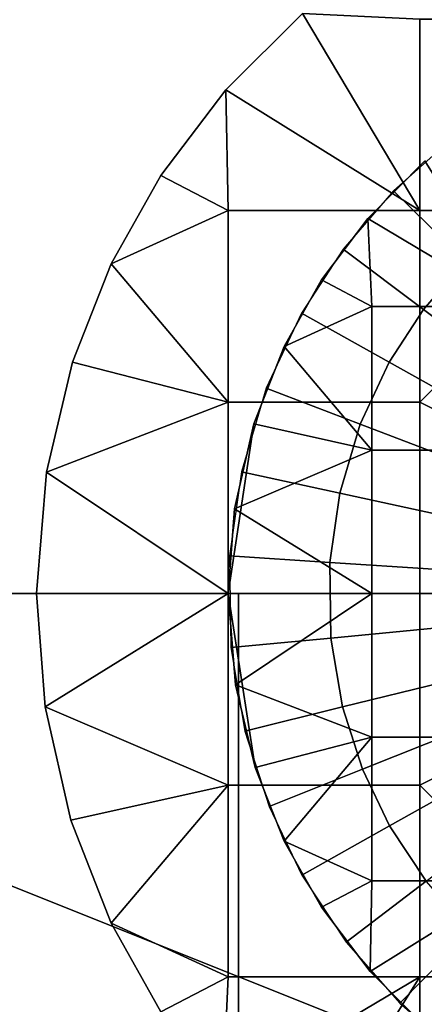
# Model space of a CAD drawing. Units: millimetres. Extents: x 2703 to 3380, y 1331 to 1373.
# Drawn here: x 2931 to 2932, y 1339 to 1341 of the extents above; entities that cross this region are included whole.
import ezdxf

# ---------------------------------------------------------------- set-up
doc = ezdxf.new("R2010")
doc.units = ezdxf.units.MM
doc.header["$MEASUREMENT"] = 0
for name, color, linetype in [('Domyslny', 7, 'Continuous'), ('Kreskowanie', 192, 'Continuous'), ('Osie', 5, 'Continuous')]:
    doc.layers.add(name, color=color, linetype=linetype)

msp = doc.modelspace()

# ---------------------------------------------------------------- linework, layer by layer
at = {"layer": 'Domyslny'}
for points in [[(2979.7644, 1372.636, 5), (2979.7644, 1339.636), (2855.7644, 1356.136, 2.5)], [(2979.7644, 1339.636, 760), (2979.7644, 1372.636, 755), (2855.7644, 1356.136, 757.5)], [(2979.7644, 1339.636), (2855.7644, 1339.636), (2855.7644, 1356.136, 2.5)], [(2855.7644, 1356.136, 757.5), (2855.7644, 1339.636, 760), (2979.7644, 1339.636, 760)], [(2964.0371, 1334.636, 25), (2964.0371, 1347.636, 25), (2912.219, 1347.636, 25), (2912.219, 1334.636, 25)], [(2912.219, 1334.636, 735), (2912.219, 1347.636, 735), (2964.0371, 1347.636, 735), (2964.0371, 1334.636, 735)], [(2931.7644, 1339.636), (2931.7644, 1334.636), (2911.7644, 1334.636), (2911.7644, 1339.636)], [(2911.7644, 1339.636, 760), (2911.7644, 1334.636, 760), (2931.7644, 1334.636, 760), (2931.7644, 1339.636, 760)], [(2951.7644, 1339.636), (2951.7644, 1334.636), (2931.7644, 1334.636), (2931.7644, 1339.636)], [(2931.7644, 1339.636, 760), (2931.7644, 1334.636, 760), (2951.7644, 1334.636, 760), (2951.7644, 1339.636, 760)]]:
    msp.add_3dface(points, dxfattribs=at)
at = {"layer": 'Kreskowanie'}
for points in [[(2921.7644, 1342.636, 735), (2936.7644, 1336.636, 735), (2936.7644, 1342.636, 735)], [(2936.7644, 1342.636, 24.9273), (2936.7644, 1336.636, 24.9273), (2921.7644, 1342.636, 24.9273)], [(2921.7644, 1336.636, 24.9273), (2921.7644, 1342.636, 24.9273), (2936.7644, 1336.636, 24.9273)], [(2936.7644, 1336.636, 735), (2921.7644, 1342.636, 735), (2921.7644, 1336.636, 735)], [(2921.7644, 1342.636, 730), (2936.7644, 1342.636, 730), (2936.7644, 1336.636, 730)], [(2936.7644, 1342.636, 29.9273), (2921.7644, 1342.636, 29.9273), (2936.7644, 1336.636, 29.9273)], [(2921.7644, 1336.636, 29.9273), (2936.7644, 1336.636, 29.9273), (2921.7644, 1342.636, 29.9273)], [(2936.7644, 1336.636, 730), (2921.7644, 1336.636, 730), (2921.7644, 1342.636, 730)]]:
    msp.add_3dface(points, dxfattribs=at)
at = {"layer": 'Osie'}
for points in [[(2931.9312, 1341.1505, 29.9273), (2931.7307, 1340.9513, 29.9273), (2931.7307, 1340.9513, 30.9273)], [(2931.7307, 1340.9513, 30.9273), (2931.9312, 1341.1505, 30.9273), (2931.9312, 1341.1505, 29.9273)], [(2931.7307, 1340.9513, 29.9273), (2931.9312, 1341.1505, 29.9273), (2932.2373, 1340.636, 29.9273)], [(2931.9312, 1341.1505, 30.9273), (2931.7307, 1340.9513, 30.9273), (2932.2373, 1340.636, 30.9273)], [(2932.2373, 1341.136, 29.9273), (2932.2373, 1340.636, 29.9273), (2931.9312, 1341.1505, 29.9273)], [(2932.2373, 1340.636, 30.9273), (2932.2373, 1341.136, 30.9273), (2931.9312, 1341.1505, 30.9273)], [(2932.2373, 1340.636, 29.9273), (2932.2373, 1341.136, 29.9273), (2932.7373, 1341.136, 29.9273), (2932.7373, 1340.636, 29.9273)], [(2932.7373, 1340.636, 30.9273), (2932.7373, 1341.136, 30.9273), (2932.2373, 1341.136, 30.9273), (2932.2373, 1340.636, 30.9273)], [(2931.7307, 1340.9513, 29.9273), (2931.5615, 1340.7278, 29.9273), (2931.5615, 1340.7278, 30.9273)], [(2931.5615, 1340.7278, 30.9273), (2931.7307, 1340.9513, 30.9273), (2931.7307, 1340.9513, 29.9273)], [(2931.5615, 1340.7278, 29.9273), (2931.7307, 1340.9513, 29.9273), (2931.7373, 1340.636, 29.9273)], [(2931.7307, 1340.9513, 30.9273), (2931.5615, 1340.7278, 30.9273), (2931.7373, 1340.636, 30.9273)], [(2932.2373, 1340.636, 29.9273), (2931.7373, 1340.636, 29.9273), (2931.7307, 1340.9513, 29.9273)], [(2931.7373, 1340.636, 30.9273), (2932.2373, 1340.636, 30.9273), (2931.7307, 1340.9513, 30.9273)], [(2932.3271, 1340.8282, 31.9273), (2932.1682, 1340.688, 31.9273), (2932.3552, 1340.5039, 32.1668), (2932.4863, 1340.6195, 32.1668)], [(2932.1013, 1340.6156, 31.9273), (2932.2507, 1340.766, 31.9273), (2932.2507, 1340.766, 30.9273)], [(2932.2507, 1340.766, 30.9273), (2932.1013, 1340.6156, 30.9273), (2932.1013, 1340.6156, 31.9273)], [(2932.2507, 1340.766, 31.9273), (2932.1013, 1340.6156, 31.9273), (2932.4873, 1340.386, 31.9273)], [(2932.1013, 1340.6156, 30.9273), (2932.2507, 1340.766, 30.9273), (2932.4873, 1340.386, 30.9273)], [(2931.5615, 1340.7278, 29.9273), (2931.4321, 1340.4971, 29.9273), (2931.4321, 1340.4971, 30.9273)], [(2931.4321, 1340.4971, 30.9273), (2931.5615, 1340.7278, 30.9273), (2931.5615, 1340.7278, 29.9273)], [(2931.4321, 1340.4971, 29.9273), (2931.5615, 1340.7278, 29.9273), (2931.7373, 1340.636, 29.9273)], [(2931.5615, 1340.7278, 30.9273), (2931.4321, 1340.4971, 30.9273), (2931.7373, 1340.636, 30.9273)], [(2932.1682, 1340.688, 31.9273), (2932.0371, 1340.5356, 31.9273), (2932.2471, 1340.3782, 32.1668), (2932.3552, 1340.5039, 32.1668)], [(2931.7373, 1340.636, 29.9273), (2931.7373, 1340.136, 29.9273), (2931.4321, 1340.4971, 29.9273)], [(2931.7373, 1340.136, 30.9273), (2931.7373, 1340.636, 30.9273), (2931.4321, 1340.4971, 30.9273)], [(2931.7373, 1340.136, 29.9273), (2931.7373, 1340.636, 29.9273), (2932.2373, 1340.636, 29.9273), (2932.2373, 1340.136, 29.9273)], [(2932.2373, 1340.136, 30.9273), (2932.2373, 1340.636, 30.9273), (2931.7373, 1340.636, 30.9273), (2931.7373, 1340.136, 30.9273)], [(2932.2373, 1340.136, 29.9273), (2932.2373, 1340.636, 29.9273), (2932.7373, 1340.636, 29.9273)], [(2932.2373, 1340.136, 29.9273), (2932.7373, 1340.636, 29.9273), (2933.2373, 1339.636, 29.9273)], [(2932.7373, 1340.636, 30.9273), (2932.2373, 1340.636, 30.9273), (2932.2373, 1340.136, 30.9273)], [(2932.7373, 1340.636, 30.9273), (2932.2373, 1340.136, 30.9273), (2933.2373, 1339.636, 30.9273)], [(2931.9807, 1340.455, 31.9273), (2932.1013, 1340.6156, 31.9273), (2932.1013, 1340.6156, 30.9273)], [(2932.1013, 1340.6156, 30.9273), (2931.9807, 1340.455, 30.9273), (2931.9807, 1340.455, 31.9273)], [(2932.1013, 1340.6156, 31.9273), (2931.9807, 1340.455, 31.9273), (2932.1123, 1340.386, 31.9273)], [(2931.9807, 1340.455, 30.9273), (2932.1013, 1340.6156, 30.9273), (2932.1123, 1340.386, 30.9273)], [(2932.1123, 1340.386, 31.9273), (2932.4873, 1340.386, 31.9273), (2932.1013, 1340.6156, 31.9273)], [(2932.4873, 1340.386, 30.9273), (2932.1123, 1340.386, 30.9273), (2932.1013, 1340.6156, 30.9273)], [(2932.0371, 1340.5356, 31.9273), (2931.9285, 1340.3685, 31.9273), (2932.1575, 1340.2404, 32.1668), (2932.2471, 1340.3782, 32.1668)], [(2932.3552, 1340.5039, 32.1668), (2932.2471, 1340.3782, 32.1668), (2932.4636, 1340.2158, 32.3657), (2932.5481, 1340.3141, 32.3657)], [(2931.4321, 1340.4971, 29.9273), (2931.3308, 1340.2406, 29.9273), (2931.3308, 1340.2406, 30.9273)], [(2931.3308, 1340.2406, 30.9273), (2931.4321, 1340.4971, 30.9273), (2931.4321, 1340.4971, 29.9273)], [(2931.3308, 1340.2406, 29.9273), (2931.4321, 1340.4971, 29.9273), (2931.7373, 1340.136, 29.9273)], [(2931.4321, 1340.4971, 30.9273), (2931.3308, 1340.2406, 30.9273), (2931.7373, 1340.136, 30.9273)], [(2931.8831, 1340.2811, 31.9273), (2931.9807, 1340.455, 31.9273), (2931.9807, 1340.455, 30.9273)], [(2931.9807, 1340.455, 30.9273), (2931.8831, 1340.2811, 30.9273), (2931.8831, 1340.2811, 31.9273)], [(2931.9807, 1340.455, 31.9273), (2931.8831, 1340.2811, 31.9273), (2932.1123, 1340.386, 31.9273)], [(2931.8831, 1340.2811, 30.9273), (2931.9807, 1340.455, 30.9273), (2932.1123, 1340.386, 30.9273)], [(2932.1123, 1340.011, 31.9273), (2932.1123, 1340.386, 31.9273), (2931.8831, 1340.2811, 31.9273)], [(2932.1123, 1340.386, 30.9273), (2932.1123, 1340.011, 30.9273), (2931.8831, 1340.2811, 30.9273)], [(2932.1123, 1340.011, 31.9273), (2932.4873, 1340.011, 31.9273), (2932.4873, 1340.386, 31.9273), (2932.1123, 1340.386, 31.9273)], [(2932.1123, 1340.386, 30.9273), (2932.4873, 1340.386, 30.9273), (2932.4873, 1340.011, 30.9273), (2932.1123, 1340.011, 30.9273)], [(2932.2471, 1340.3782, 32.1668), (2932.1575, 1340.2404, 32.1668), (2932.3936, 1340.1082, 32.3657), (2932.4636, 1340.2158, 32.3657)], [(2931.9285, 1340.3685, 31.9273), (2931.8364, 1340.1722, 31.9273), (2932.0815, 1340.0784, 32.1668), (2932.1575, 1340.2404, 32.1668)], [(2931.8042, 1340.0792, 31.9273), (2931.8831, 1340.2811, 31.9273), (2931.8831, 1340.2811, 30.9273)], [(2931.8831, 1340.2811, 30.9273), (2931.8042, 1340.0792, 30.9273), (2931.8042, 1340.0792, 31.9273)], [(2931.8831, 1340.2811, 31.9273), (2931.8042, 1340.0792, 31.9273), (2932.1123, 1340.011, 31.9273)], [(2931.8042, 1340.0792, 30.9273), (2931.8831, 1340.2811, 30.9273), (2932.1123, 1340.011, 30.9273)], [(2931.3308, 1340.2406, 29.9273), (2931.2627, 1339.9534, 29.9273), (2931.2627, 1339.9534, 30.9273)], [(2931.2627, 1339.9534, 30.9273), (2931.3308, 1340.2406, 30.9273), (2931.3308, 1340.2406, 29.9273)], [(2931.2627, 1339.9534, 29.9273), (2931.3308, 1340.2406, 29.9273), (2931.7373, 1340.136, 29.9273)], [(2931.3308, 1340.2406, 30.9273), (2931.2627, 1339.9534, 30.9273), (2931.7373, 1340.136, 30.9273)], [(2932.1575, 1340.2404, 32.1668), (2932.0815, 1340.0784, 32.1668), (2932.3345, 1339.9817, 32.3657), (2932.3936, 1340.1082, 32.3657)], [(2931.8364, 1340.1722, 31.9273), (2931.7715, 1339.9543, 31.9273), (2932.0281, 1339.8987, 32.1668), (2932.0815, 1340.0784, 32.1668)], [(2931.7373, 1340.136, 29.9273), (2931.7373, 1339.636, 29.9273), (2931.2627, 1339.9534, 29.9273)], [(2931.7373, 1339.636, 30.9273), (2931.7373, 1340.136, 30.9273), (2931.2627, 1339.9534, 30.9273)], [(2931.7373, 1339.636, 29.9273), (2931.7373, 1340.136, 29.9273), (2932.2373, 1340.136, 29.9273), (2932.2373, 1339.636, 29.9273)], [(2932.2373, 1339.636, 30.9273), (2932.2373, 1340.136, 30.9273), (2931.7373, 1340.136, 30.9273), (2931.7373, 1339.636, 30.9273)], [(2933.2373, 1339.636, 29.9273), (2932.2373, 1339.636, 29.9273), (2932.2373, 1340.136, 29.9273)], [(2932.2373, 1340.136, 30.9273), (2932.2373, 1339.636, 30.9273), (2933.2373, 1339.636, 30.9273)], [(2931.7537, 1339.8575, 31.9273), (2931.8042, 1340.0792, 31.9273), (2931.7373, 1339.636, 31.4273)], [(2931.7373, 1339.636, 31.4273), (2931.8042, 1340.0792, 31.9273), (2931.7537, 1339.8575, 30.9273)], [(2931.8042, 1340.0792, 30.9273), (2931.7537, 1339.8575, 30.9273), (2931.8042, 1340.0792, 31.9273)], [(2931.8042, 1340.0792, 31.9273), (2931.7537, 1339.8575, 31.9273), (2932.1123, 1340.011, 31.9273)], [(2931.7537, 1339.8575, 30.9273), (2931.8042, 1340.0792, 30.9273), (2932.1123, 1340.011, 30.9273)], [(2932.0815, 1340.0784, 32.1668), (2932.0281, 1339.8987, 32.1668), (2932.2925, 1339.8412, 32.3657), (2932.3345, 1339.9817, 32.3657)], [(2932.1123, 1339.636, 31.9273), (2932.1123, 1340.011, 31.9273), (2931.7537, 1339.8575, 31.9273)], [(2932.1123, 1340.011, 30.9273), (2932.1123, 1339.636, 30.9273), (2931.7537, 1339.8575, 30.9273)], [(2932.1123, 1339.636, 31.9273), (2932.4873, 1339.636, 31.9273), (2932.4873, 1340.011, 31.9273), (2932.1123, 1340.011, 31.9273)], [(2932.1123, 1340.011, 30.9273), (2932.4873, 1340.011, 30.9273), (2932.4873, 1339.636, 30.9273), (2932.1123, 1339.636, 30.9273)], [(2931.2627, 1339.9534, 29.9273), (2931.2373, 1339.636, 29.9273), (2931.2373, 1339.636, 30.9273)], [(2931.2373, 1339.636, 30.9273), (2931.2627, 1339.9534, 30.9273), (2931.2627, 1339.9534, 29.9273)], [(2931.2373, 1339.636, 29.9273), (2931.2627, 1339.9534, 29.9273), (2931.7373, 1339.636, 29.9273)], [(2931.2627, 1339.9534, 30.9273), (2931.2373, 1339.636, 30.9273), (2931.7373, 1339.636, 30.9273)], [(2931.7715, 1339.9543, 31.9273), (2931.7405, 1339.7344, 31.9273), (2932.0024, 1339.7172, 32.1668), (2932.0281, 1339.8987, 32.1668)], [(2932.0281, 1339.8987, 32.1668), (2932.0024, 1339.7172, 32.1668), (2932.2727, 1339.6995, 32.3657), (2932.2925, 1339.8412, 32.3657)], [(2931.7373, 1339.636, 31.9273), (2931.7537, 1339.8575, 31.9273), (2931.7373, 1339.636, 31.4273)], [(2931.7537, 1339.8575, 30.9273), (2931.7373, 1339.636, 30.9273), (2931.7373, 1339.636, 31.4273)], [(2931.7537, 1339.8575, 31.9273), (2931.7373, 1339.636, 31.9273), (2932.1123, 1339.636, 31.9273)], [(2931.7373, 1339.636, 30.9273), (2931.7537, 1339.8575, 30.9273), (2932.1123, 1339.636, 30.9273)], [(2931.7405, 1339.7344, 31.9273), (2931.7439, 1339.4956, 31.9273), (2932.0054, 1339.5201, 32.1668), (2932.0024, 1339.7172, 32.1668)], [(2932.0024, 1339.7172, 32.1668), (2932.0054, 1339.5201, 32.1668), (2932.2749, 1339.5455, 32.3657), (2932.2727, 1339.6995, 32.3657)], [(2931.2373, 1339.636, 29.9273), (2931.2593, 1339.3406, 29.9273), (2931.2593, 1339.3406, 30.9273)], [(2931.2593, 1339.3406, 30.9273), (2931.2373, 1339.636, 30.9273), (2931.2373, 1339.636, 29.9273)], [(2931.2593, 1339.3406, 29.9273), (2931.2373, 1339.636, 29.9273), (2931.7373, 1339.636, 29.9273)], [(2931.2373, 1339.636, 30.9273), (2931.2593, 1339.3406, 30.9273), (2931.7373, 1339.636, 30.9273)], [(2931.7373, 1339.636, 29.9273), (2931.7373, 1339.136, 29.9273), (2931.2593, 1339.3406, 29.9273)], [(2931.7373, 1339.136, 30.9273), (2931.7373, 1339.636, 30.9273), (2931.2593, 1339.3406, 30.9273)], [(2931.8076, 1339.1825, 31.9273), (2931.7563, 1339.3979, 31.9273), (2931.7373, 1339.636, 31.4273)], [(2931.7563, 1339.3979, 31.9273), (2931.7373, 1339.636, 31.9273), (2931.7373, 1339.636, 31.4273)], [(2931.7373, 1339.636, 30.9273), (2931.7563, 1339.3979, 30.9273), (2931.7373, 1339.636, 31.4273)], [(2931.7563, 1339.3979, 30.9273), (2931.8076, 1339.1825, 30.9273), (2931.7373, 1339.636, 31.4273)], [(2931.8076, 1339.1825, 30.9273), (2931.8076, 1339.1825, 31.9273), (2931.7373, 1339.636, 31.4273)], [(2931.7373, 1339.636, 31.9273), (2931.7563, 1339.3979, 31.9273), (2932.1123, 1339.636, 31.9273)], [(2931.7563, 1339.3979, 30.9273), (2931.7373, 1339.636, 30.9273), (2932.1123, 1339.636, 30.9273)], [(2931.7373, 1339.136, 29.9273), (2931.7373, 1339.636, 29.9273), (2932.2373, 1339.636, 29.9273), (2932.2373, 1339.136, 29.9273)], [(2932.2373, 1339.136, 30.9273), (2932.2373, 1339.636, 30.9273), (2931.7373, 1339.636, 30.9273), (2931.7373, 1339.136, 30.9273)], [(2932.1123, 1339.261, 31.9273), (2932.1123, 1339.636, 31.9273), (2931.7563, 1339.3979, 31.9273)], [(2932.1123, 1339.636, 30.9273), (2932.1123, 1339.261, 30.9273), (2931.7563, 1339.3979, 30.9273)], [(2932.1123, 1339.261, 31.9273), (2932.4873, 1339.261, 31.9273), (2932.4873, 1339.636, 31.9273), (2932.1123, 1339.636, 31.9273)], [(2932.1123, 1339.636, 30.9273), (2932.4873, 1339.636, 30.9273), (2932.4873, 1339.261, 30.9273), (2932.1123, 1339.261, 30.9273)], [(2932.2373, 1339.136, 29.9273), (2932.2373, 1339.636, 29.9273), (2933.2373, 1339.636, 29.9273)], [(2932.7373, 1338.636, 29.9273), (2932.2373, 1339.136, 29.9273), (2933.2373, 1339.636, 29.9273)], [(2933.2373, 1339.636, 30.9273), (2932.2373, 1339.636, 30.9273), (2932.2373, 1339.136, 30.9273)], [(2932.2373, 1339.136, 30.9273), (2932.7373, 1338.636, 30.9273), (2933.2373, 1339.636, 30.9273)], [(2932.0054, 1339.5201, 32.1668), (2932.0356, 1339.3401, 32.1668), (2932.2986, 1339.4048, 32.3657), (2932.2749, 1339.5455, 32.3657)], [(2931.7439, 1339.4956, 31.9273), (2931.7808, 1339.2773, 31.9273), (2932.0356, 1339.3401, 32.1668), (2932.0054, 1339.5201, 32.1668)], [(2931.7563, 1339.3979, 31.9273), (2931.8076, 1339.1825, 31.9273), (2932.1123, 1339.261, 31.9273)], [(2931.8076, 1339.1825, 30.9273), (2931.7563, 1339.3979, 30.9273), (2932.1123, 1339.261, 30.9273)], [(2932.0356, 1339.3401, 32.1668), (2932.0879, 1339.1776, 32.1668), (2932.3394, 1339.278, 32.3657), (2932.2986, 1339.4048, 32.3657)], [(2931.2593, 1339.3406, 29.9273), (2931.3267, 1339.045, 29.9273), (2931.3267, 1339.045, 30.9273)], [(2931.3267, 1339.045, 30.9273), (2931.2593, 1339.3406, 30.9273), (2931.2593, 1339.3406, 29.9273)], [(2931.3267, 1339.045, 29.9273), (2931.2593, 1339.3406, 29.9273), (2931.7373, 1339.136, 29.9273)], [(2931.2593, 1339.3406, 30.9273), (2931.3267, 1339.045, 30.9273), (2931.7373, 1339.136, 30.9273)], [(2931.7808, 1339.2773, 31.9273), (2931.844, 1339.0804, 31.9273), (2932.0879, 1339.1776, 32.1668), (2932.0356, 1339.3401, 32.1668)], [(2932.0879, 1339.1776, 32.1668), (2932.1584, 1339.0299, 32.1668), (2932.3945, 1339.1625, 32.3657), (2932.3394, 1339.278, 32.3657)], [(2931.8076, 1339.1825, 31.9273), (2931.8835, 1338.9902, 31.9273), (2932.1123, 1339.261, 31.9273)], [(2931.8835, 1338.9902, 30.9273), (2931.8076, 1339.1825, 30.9273), (2932.1123, 1339.261, 30.9273)], [(2932.1123, 1338.886, 31.9273), (2932.1123, 1339.261, 31.9273), (2931.8835, 1338.9902, 31.9273)], [(2932.1123, 1339.261, 30.9273), (2932.1123, 1338.886, 30.9273), (2931.8835, 1338.9902, 30.9273)], [(2932.1123, 1338.886, 31.9273), (2932.4873, 1338.886, 31.9273), (2932.4873, 1339.261, 31.9273), (2932.1123, 1339.261, 31.9273)], [(2932.1123, 1339.261, 30.9273), (2932.4873, 1339.261, 30.9273), (2932.4873, 1338.886, 30.9273), (2932.1123, 1338.886, 30.9273)], [(2931.8835, 1338.9902, 31.9273), (2931.8076, 1339.1825, 31.9273), (2931.8076, 1339.1825, 30.9273)], [(2931.8076, 1339.1825, 30.9273), (2931.8835, 1338.9902, 30.9273), (2931.8835, 1338.9902, 31.9273)], [(2931.844, 1339.0804, 31.9273), (2931.9294, 1338.9014, 31.9273), (2932.1584, 1339.0299, 32.1668), (2932.0879, 1339.1776, 32.1668)], [(2932.1584, 1339.0299, 32.1668), (2932.2537, 1338.885, 32.1668), (2932.469, 1339.0493, 32.3657), (2932.3945, 1339.1625, 32.3657)], [(2931.4316, 1338.7759, 29.9273), (2931.3267, 1339.045, 29.9273), (2931.7373, 1339.136, 29.9273)], [(2931.3267, 1339.045, 30.9273), (2931.4316, 1338.7759, 30.9273), (2931.7373, 1339.136, 30.9273)], [(2931.7373, 1339.136, 29.9273), (2931.7373, 1338.636, 29.9273), (2931.4316, 1338.7759, 29.9273)], [(2931.7373, 1338.636, 30.9273), (2931.7373, 1339.136, 30.9273), (2931.4316, 1338.7759, 30.9273)], [(2931.7373, 1338.636, 29.9273), (2931.7373, 1339.136, 29.9273), (2932.2373, 1339.136, 29.9273), (2932.2373, 1338.636, 29.9273)], [(2932.2373, 1338.636, 30.9273), (2932.2373, 1339.136, 30.9273), (2931.7373, 1339.136, 30.9273), (2931.7373, 1338.636, 30.9273)], [(2932.7373, 1338.636, 29.9273), (2932.2373, 1338.636, 29.9273), (2932.2373, 1339.136, 29.9273)], [(2932.2373, 1339.136, 30.9273), (2932.2373, 1338.636, 30.9273), (2932.7373, 1338.636, 30.9273)], [(2931.3267, 1339.045, 29.9273), (2931.4316, 1338.7759, 29.9273), (2931.4316, 1338.7759, 30.9273)], [(2931.4316, 1338.7759, 30.9273), (2931.3267, 1339.045, 30.9273), (2931.3267, 1339.045, 29.9273)], [(2931.9294, 1338.9014, 31.9273), (2932.0452, 1338.7257, 31.9273), (2932.2537, 1338.885, 32.1668), (2932.1584, 1339.0299, 32.1668)], [(2931.9805, 1338.8171, 31.9273), (2931.8835, 1338.9902, 31.9273), (2931.8835, 1338.9902, 30.9273)], [(2931.8835, 1338.9902, 30.9273), (2931.9805, 1338.8171, 30.9273), (2931.9805, 1338.8171, 31.9273)], [(2931.8835, 1338.9902, 31.9273), (2931.9805, 1338.8171, 31.9273), (2932.1123, 1338.886, 31.9273)], [(2931.9805, 1338.8171, 30.9273), (2931.8835, 1338.9902, 30.9273), (2932.1123, 1338.886, 30.9273)], [(2931.9805, 1338.8171, 31.9273), (2932.1074, 1338.6495, 31.9273), (2932.1123, 1338.886, 31.9273)], [(2932.1074, 1338.6495, 30.9273), (2931.9805, 1338.8171, 30.9273), (2932.1123, 1338.886, 30.9273)], [(2932.0452, 1338.7257, 31.9273), (2932.1853, 1338.5668, 31.9273), (2932.3694, 1338.7539, 32.1668), (2932.2537, 1338.885, 32.1668)], [(2932.1074, 1338.6495, 31.9273), (2932.2576, 1338.5001, 31.9273), (2932.4873, 1338.886, 31.9273)], [(2932.4873, 1338.886, 31.9273), (2932.1123, 1338.886, 31.9273), (2932.1074, 1338.6495, 31.9273)], [(2932.2576, 1338.5001, 30.9273), (2932.1074, 1338.6495, 30.9273), (2932.4873, 1338.886, 30.9273)], [(2932.1123, 1338.886, 30.9273), (2932.4873, 1338.886, 30.9273), (2932.1074, 1338.6495, 30.9273)], [(2932.1074, 1338.6495, 31.9273), (2931.9805, 1338.8171, 31.9273), (2931.9805, 1338.8171, 30.9273)], [(2931.9805, 1338.8171, 30.9273), (2932.1074, 1338.6495, 30.9273), (2932.1074, 1338.6495, 31.9273)], [(2931.4316, 1338.7759, 29.9273), (2931.5618, 1338.5441, 29.9273), (2931.5618, 1338.5441, 30.9273)], [(2931.5618, 1338.5441, 30.9273), (2931.4316, 1338.7759, 30.9273), (2931.4316, 1338.7759, 29.9273)], [(2931.5618, 1338.5441, 29.9273), (2931.4316, 1338.7759, 29.9273), (2931.7373, 1338.636, 29.9273)], [(2931.4316, 1338.7759, 30.9273), (2931.5618, 1338.5441, 30.9273), (2931.7373, 1338.636, 30.9273)], [(2932.1853, 1338.5668, 31.9273), (2932.3376, 1338.4357, 31.9273), (2932.4951, 1338.6458, 32.1668), (2932.3694, 1338.7539, 32.1668)], [(2932.2576, 1338.5001, 31.9273), (2932.1074, 1338.6495, 31.9273), (2932.1074, 1338.6495, 30.9273)], [(2932.1074, 1338.6495, 30.9273), (2932.2576, 1338.5001, 30.9273), (2932.2576, 1338.5001, 31.9273)], [(2931.7229, 1338.3298, 29.9273), (2931.5618, 1338.5441, 29.9273), (2931.7373, 1338.636, 29.9273)], [(2931.5618, 1338.5441, 30.9273), (2931.7229, 1338.3298, 30.9273), (2931.7373, 1338.636, 30.9273)], [(2931.9219, 1338.1294, 29.9273), (2931.7229, 1338.3298, 29.9273), (2932.2373, 1338.636, 29.9273)], [(2931.7373, 1338.636, 29.9273), (2932.2373, 1338.636, 29.9273), (2931.7229, 1338.3298, 29.9273)], [(2931.7229, 1338.3298, 30.9273), (2931.9219, 1338.1294, 30.9273), (2932.2373, 1338.636, 30.9273)], [(2932.2373, 1338.636, 30.9273), (2931.7373, 1338.636, 30.9273), (2931.7229, 1338.3298, 30.9273)], [(2932.2373, 1338.636, 29.9273), (2932.2373, 1338.136, 29.9273), (2931.9219, 1338.1294, 29.9273)], [(2932.2373, 1338.136, 30.9273), (2932.2373, 1338.636, 30.9273), (2931.9219, 1338.1294, 30.9273)], [(2932.2373, 1338.136, 29.9273), (2932.2373, 1338.636, 29.9273), (2932.7373, 1338.636, 29.9273), (2932.7373, 1338.136, 29.9273)], [(2932.7373, 1338.136, 30.9273), (2932.7373, 1338.636, 30.9273), (2932.2373, 1338.636, 30.9273), (2932.2373, 1338.136, 30.9273)]]:
    msp.add_3dface(points, dxfattribs=at)

doc.saveas('drawing.dxf')
